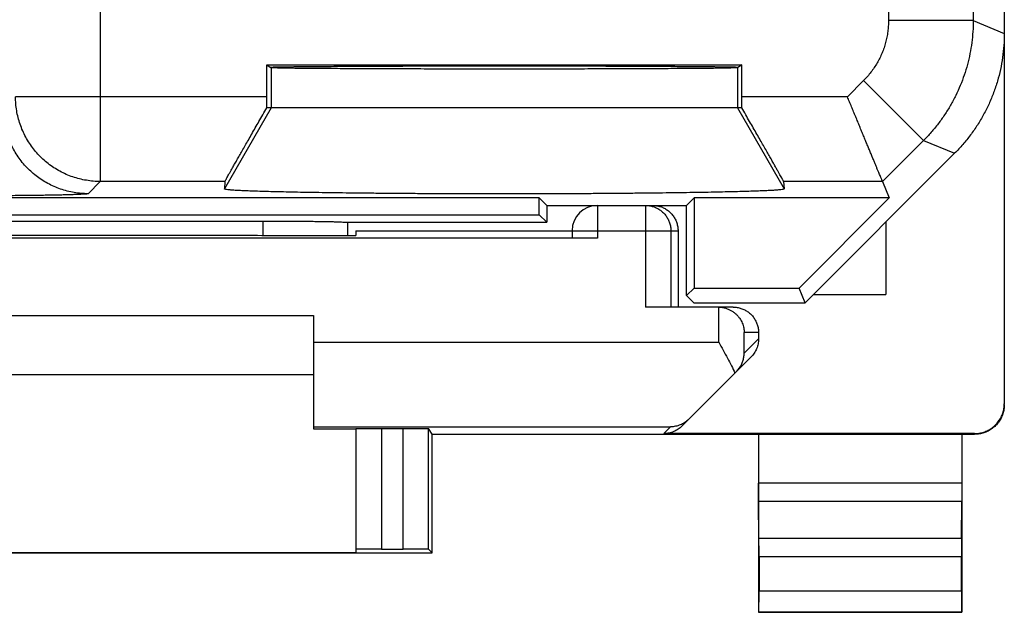
# Model space of a CAD drawing. Extents: x -10.8 to 11.5, y -32.4 to 16.6.
# Drawn here: x -0.2 to 11.5, y -32.4 to -25.4 of the extents above; entities that cross this region are included whole.
import ezdxf

# ---------------------------------------------------------------- set-up
doc = ezdxf.new("R2010")
doc.units = 0
doc.header["$LTSCALE"] = 16.335
doc.layers.get('0').update_dxf_attribs({"linetype": 'CONTINUOUS'})

msp = doc.modelspace()

# ---------------------------------------------------------------- linework, layer by layer
at = {"color": 7, "linetype": 'CONTINUOUS'}
for p, q in [((11.462, 14.186), (11.462, -29.897)), ((2.759, -25.897), (8.364, -25.897)), ((2.759, -25.897), (2.812, -25.932)), ((2.759, -26.274), (2.759, -25.897)), ((8.364, -25.897), (8.312, -25.932)), ((8.364, -26.274), (8.364, -25.897)), ((2.812, -25.925), (2.812, -25.932)), ((8.364, -26.405), (2.759, -26.405)), ((9.112, -28.705), (10.876, -26.941)), ((2.266, -27.274), (2.26, -27.362)), ((8.857, -27.274), (8.864, -27.362)), ((10.024, -27.274), (10.104, -27.466)), ((5.973, -27.466), (-5.349, -27.466)), ((6.062, -27.555), (5.973, -27.466)), ((5.973, -27.666), (5.973, -27.466)), ((7.712, -27.555), (7.801, -27.466)), ((10.104, -27.466), (7.801, -27.466)), ((7.801, -27.466), (7.801, -28.531)), ((10.104, -27.466), (9.04, -28.531)), ((6.062, -27.555), (7.712, -27.555)), ((6.062, -27.555), (6.062, -27.755)), ((7.712, -28.62), (7.712, -27.555)), ((-5.349, -27.666), (5.973, -27.666)), ((-2.088, -27.74), (2.712, -27.74)), ((3.705, -27.755), (6.062, -27.755)), ((3.712, -27.755), (3.712, -27.909)), ((5.973, -27.666), (6.062, -27.755)), ((10.062, -27.755), (10.062, -28.605)), ((3.812, -27.855), (6.362, -27.855)), ((3.812, -27.855), (3.812, -27.909)), ((6.362, -27.855), (6.362, -27.94)), ((7.612, -27.855), (7.612, -28.755)), ((6.662, -27.943), (-6.038, -27.943)), ((2.753, -27.909), (3.812, -27.909)), ((7.712, -28.62), (7.801, -28.531)), ((7.801, -28.531), (9.04, -28.531)), ((9.112, -28.705), (9.04, -28.531)), ((7.797, -28.705), (7.712, -28.62)), ((9.212, -28.605), (10.062, -28.605)), ((8.087, -28.755), (7.227, -28.755)), ((7.797, -28.705), (9.112, -28.705)), ((8.262, -28.755), (8.093, -28.755)), ((-2.688, -28.855), (3.312, -28.855)), ((3.312, -28.855), (3.312, -30.193)), ((8.562, -29.055), (8.562, -29.131)), ((8.474, -29.343), (7.658, -30.159)), ((3.312, -29.555), (-2.688, -29.555)), ((3.312, -30.193), (3.812, -30.193)), ((3.812, -30.188), (3.812, -31.65)), ((4.112, -30.186), (4.367, -30.186)), ((4.712, -30.255), (4.667, -30.188)), ((4.712, -30.255), (11.112, -30.255)), ((4.712, -31.655), (4.712, -30.255)), ((11.112, -30.247), (7.446, -30.247)), ((8.562, -30.255), (8.562, -32.355)), ((10.962, -30.255), (10.962, -32.355)), ((8.567, -31.483), (8.563, -31.05)), ((10.957, -31.483), (10.961, -31.05)), ((-4.088, -31.655), (4.712, -31.655)), ((-3.188, -31.65), (3.812, -31.65)), ((4.112, -31.609), (4.367, -31.609)), ((4.712, -31.655), (4.667, -31.611)), ((8.568, -31.7), (8.568, -32.101)), ((10.956, -32.101), (10.956, -31.7)), ((8.562, -32.355), (8.566, -32.351)), ((8.562, -32.355), (10.962, -32.355)), ((10.962, -32.355), (10.958, -32.351))]:
    msp.add_line(p, q, dxfattribs=at)
at = {"color": 9, "linetype": 'CONTINUOUS'}
for p, q in [((11.095, -20.979), (11.095, -25.375)), ((0.795, -22.455), (0.795, -27.274)), ((10.095, -22.649), (10.095, -25.375)), ((11.095, -25.375), (10.095, -25.375)), ((11.095, -25.375), (11.462, -25.527)), ((2.812, -25.932), (2.812, -26.405)), ((8.312, -25.932), (8.312, -26.405)), ((9.802, -26.082), (9.61, -26.274)), ((10.509, -26.789), (9.802, -26.082)), ((2.759, -26.274), (-0.205, -26.274)), ((9.61, -26.274), (8.364, -26.274)), ((2.812, -26.405), (2.26, -27.362)), ((8.312, -26.405), (8.864, -27.362)), ((10.509, -26.789), (10.024, -27.274)), ((10.509, -26.789), (10.876, -26.941)), ((0.795, -27.274), (0.651, -27.418)), ((2.266, -27.274), (0.795, -27.274)), ((10.024, -27.274), (8.857, -27.274)), ((6.662, -27.555), (6.662, -27.943)), ((7.227, -27.555), (7.227, -28.755)), ((2.712, -27.74), (2.712, -27.909)), ((6.362, -27.855), (7.612, -27.855)), ((7.527, -27.855), (7.527, -28.755)), ((8.093, -29.168), (8.093, -28.755)), ((8.562, -29.055), (8.392, -29.055)), ((8.392, -29.3), (8.392, -29.055)), ((8.562, -29.131), (8.392, -29.3)), ((3.312, -29.168), (8.093, -29.168)), ((3.312, -30.168), (7.525, -30.168)), ((4.112, -30.186), (4.112, -31.609)), ((4.367, -31.609), (4.367, -30.186)), ((4.667, -31.611), (4.667, -30.188)), ((7.446, -30.247), (7.525, -30.168)), ((11.112, -30.247), (11.112, -30.255)), ((10.962, -30.834), (8.562, -30.834)), ((10.961, -31.05), (8.563, -31.05)), ((10.957, -31.483), (8.567, -31.483)), ((10.956, -31.7), (8.568, -31.7)), ((8.568, -32.101), (10.956, -32.101)), ((8.566, -32.351), (10.958, -32.351))]:
    msp.add_line(p, q, dxfattribs=at)
at = {"color": 7, "linetype": 'CONTINUOUS'}
msp.add_arc((6.662, -27.855), 0.3, 90, 180, dxfattribs=at)
at = {"color": 9, "linetype": 'CONTINUOUS'}
for points, knots in [([(10.095, -25.375), (10.095, -25.397), (10.094, -25.441), (10.087, -25.506), (10.077, -25.57), (10.062, -25.634), (10.043, -25.697), (10.02, -25.758), (9.993, -25.818), (9.962, -25.875), (9.927, -25.931), (9.889, -25.984), (9.848, -26.035), (9.818, -26.067), (9.802, -26.082)], [0, 0, 0, 0, 0.083326, 0.166662, 0.249997, 0.333331, 0.416665, 0.5, 0.583334, 0.666668, 0.750002, 0.833338, 0.916673, 1, 1, 1, 1]), ([(11.095, -25.375), (11.095, -25.419), (11.092, -25.506), (11.079, -25.636), (11.058, -25.766), (11.028, -25.893), (10.99, -26.018), (10.944, -26.141), (10.89, -26.26), (10.828, -26.376), (10.759, -26.487), (10.683, -26.593), (10.6, -26.695), (10.54, -26.758), (10.509, -26.789)], [0, 0, 0, 0, 0.083334, 0.166667, 0.250001, 0.333334, 0.416667, 0.5, 0.583333, 0.666666, 0.749999, 0.833333, 0.916666, 1, 1, 1, 1]), ([(0.795, -27.274), (0.767, -27.274), (0.712, -27.272), (0.63, -27.261), (0.549, -27.244), (0.47, -27.221), (0.393, -27.191), (0.318, -27.154), (0.247, -27.112), (0.18, -27.064), (0.117, -27.011), (0.058, -26.952), (0.005, -26.889), (-0.043, -26.822), (-0.086, -26.751), (-0.122, -26.676), (-0.152, -26.599), (-0.176, -26.52), (-0.193, -26.439), (-0.203, -26.357), (-0.205, -26.302), (-0.205, -26.274)], [0, 0, 0, 0, 0.052627, 0.105256, 0.157885, 0.210516, 0.263148, 0.315781, 0.368414, 0.421048, 0.473683, 0.526317, 0.578952, 0.631586, 0.684219, 0.736852, 0.789484, 0.842115, 0.894744, 0.947373, 1, 1, 1, 1]), ([(0.651, -27.418), (0.623, -27.418), (0.568, -27.415), (0.486, -27.405), (0.405, -27.388), (0.326, -27.364), (0.249, -27.334), (0.175, -27.298), (0.104, -27.256), (0.036, -27.208), (-0.027, -27.154), (-0.085, -27.096), (-0.139, -27.032), (-0.187, -26.965), (-0.229, -26.894), (-0.266, -26.82), (-0.296, -26.743), (-0.319, -26.663), (-0.336, -26.583), (-0.347, -26.5), (-0.349, -26.445), (-0.349, -26.418)], [0, 0, 0, 0, 0.052627, 0.105256, 0.157885, 0.210516, 0.263148, 0.315781, 0.368414, 0.421048, 0.473683, 0.526317, 0.578952, 0.631586, 0.684219, 0.736852, 0.789484, 0.842115, 0.894744, 0.947373, 1, 1, 1, 1]), ([(0.651, -27.418), (0.65, -27.419), (0.643, -27.42), (0.63, -27.422), (0.61, -27.423), (0.582, -27.425), (0.547, -27.427), (0.506, -27.428), (0.457, -27.43), (0.402, -27.432), (0.341, -27.433), (0.274, -27.435), (0.201, -27.436), (0.123, -27.437), (0.04, -27.438), (-0.048, -27.439), (-0.139, -27.44), (-0.234, -27.441), (-0.332, -27.442), (-0.432, -27.442), (-0.535, -27.443), (-0.639, -27.443), (-0.744, -27.443), (-0.814, -27.443), (-0.849, -27.443)], [0, 0, 0, 0, 0.003864, 0.012558, 0.026174, 0.044679, 0.067968, 0.095884, 0.128267, 0.164979, 0.205872, 0.250753, 0.299386, 0.351518, 0.406872, 0.465149, 0.52606, 0.589362, 0.65481, 0.722073, 0.790702, 0.860224, 0.930158, 1, 1, 1, 1]), ([(7.227, -27.555), (7.243, -27.555), (7.274, -27.558), (7.32, -27.569), (7.364, -27.587), (7.404, -27.612), (7.44, -27.642), (7.471, -27.678), (7.496, -27.719), (7.514, -27.762), (7.525, -27.808), (7.527, -27.84), (7.527, -27.855)], [0, 0, 0, 0, 0.099828, 0.199838, 0.299847, 0.399867, 0.499886, 0.599907, 0.699929, 0.799953, 0.899976, 1, 1, 1, 1])]:
    msp.add_open_spline(points, degree=3, knots=knots, dxfattribs=at)
at = {"color": 7, "linetype": 'CONTINUOUS'}
for points, knots in [([(11.462, -25.527), (11.462, -25.575), (11.458, -25.67), (11.443, -25.812), (11.418, -25.953), (11.383, -26.091), (11.337, -26.226), (11.283, -26.358), (11.219, -26.486), (11.146, -26.609), (11.064, -26.726), (10.975, -26.838), (10.91, -26.907), (10.876, -26.941)], [0, 0, 0, 0, 0.090907, 0.181836, 0.272718, 0.363658, 0.454528, 0.545472, 0.636342, 0.727282, 0.818164, 0.909093, 1, 1, 1, 1]), ([(2.803, -25.926), (2.803, -25.924), (2.815, -25.926), (2.828, -25.923), (2.859, -25.923), (2.897, -25.922), (2.948, -25.921), (3.009, -25.92), (3.08, -25.919), (3.162, -25.918), (3.253, -25.917), (3.354, -25.916), (3.464, -25.916), (3.583, -25.915), (3.71, -25.914), (3.844, -25.913), (3.986, -25.913), (4.134, -25.912), (4.288, -25.912), (4.447, -25.911), (4.611, -25.911), (4.778, -25.911), (4.949, -25.91), (5.122, -25.91), (5.297, -25.91), (5.474, -25.91), (5.65, -25.91), (5.826, -25.91), (6.002, -25.91), (6.175, -25.91), (6.346, -25.911), (6.513, -25.911), (6.677, -25.911), (6.836, -25.912), (6.99, -25.912), (7.138, -25.913), (7.279, -25.913), (7.414, -25.914), (7.541, -25.915), (7.659, -25.916), (7.769, -25.916), (7.87, -25.917), (7.962, -25.918), (8.044, -25.919), (8.115, -25.92), (8.176, -25.921), (8.227, -25.922), (8.265, -25.923), (8.296, -25.923), (8.308, -25.926), (8.32, -25.924), (8.32, -25.926)], [0, 0, 0, 0, 0.001044, 0.004127, 0.009245, 0.01638, 0.0255, 0.036572, 0.049544, 0.064372, 0.080984, 0.099324, 0.119303, 0.140855, 0.163873, 0.188283, 0.213962, 0.240828, 0.268746, 0.297629, 0.327328, 0.357752, 0.388745, 0.420211, 0.451988, 0.48398, 0.51602, 0.548012, 0.579789, 0.611255, 0.642248, 0.672672, 0.702371, 0.731254, 0.759172, 0.786038, 0.811717, 0.836127, 0.859145, 0.880697, 0.900676, 0.919016, 0.935628, 0.950456, 0.963428, 0.9745, 0.98362, 0.990755, 0.995873, 0.998956, 1, 1, 1, 1]), ([(8.312, -25.932), (8.31, -25.933), (8.301, -25.932), (8.283, -25.934), (8.253, -25.935), (8.213, -25.936), (8.162, -25.937), (8.101, -25.938), (8.029, -25.939), (7.947, -25.94), (7.855, -25.94), (7.754, -25.941), (7.644, -25.942), (7.526, -25.943), (7.4, -25.943), (7.266, -25.944), (7.125, -25.945), (6.978, -25.945), (6.826, -25.946), (6.668, -25.946), (6.505, -25.947), (6.339, -25.947), (6.17, -25.947), (5.998, -25.947), (5.824, -25.947), (5.649, -25.948), (5.474, -25.948), (5.3, -25.947), (5.126, -25.947), (4.954, -25.947), (4.785, -25.947), (4.618, -25.947), (4.456, -25.946), (4.298, -25.946), (4.145, -25.945), (3.998, -25.945), (3.858, -25.944), (3.724, -25.943), (3.598, -25.943), (3.479, -25.942), (3.37, -25.941), (3.269, -25.94), (3.177, -25.94), (3.095, -25.939), (3.023, -25.938), (2.962, -25.937), (2.911, -25.936), (2.87, -25.935), (2.841, -25.934), (2.823, -25.932), (2.814, -25.933), (2.812, -25.932)], [0, 0, 0, 0, 0.001307, 0.004633, 0.009969, 0.017296, 0.026584, 0.037796, 0.050884, 0.065801, 0.082477, 0.100855, 0.120848, 0.14239, 0.165376, 0.189732, 0.215337, 0.242112, 0.269921, 0.298678, 0.32824, 0.358514, 0.389347, 0.420647, 0.452252, 0.484068, 0.515932, 0.547748, 0.579353, 0.610653, 0.641486, 0.67176, 0.701322, 0.730079, 0.757888, 0.784663, 0.810268, 0.834624, 0.85761, 0.879152, 0.899145, 0.917523, 0.934199, 0.949116, 0.962204, 0.973416, 0.982704, 0.990031, 0.995367, 0.998693, 1, 1, 1, 1]), ([(2.759, -26.405), (2.759, -26.384), (2.759, -26.34), (2.759, -26.296), (2.759, -26.274)], [0, 0, 0, 0, 0.498804, 1, 1, 1, 1]), ([(8.364, -26.405), (8.364, -26.384), (8.364, -26.34), (8.364, -26.296), (8.364, -26.274)], [0, 0, 0, 0, 0.498804, 1, 1, 1, 1]), ([(10.024, -27.274), (10.024, -27.273), (10.022, -27.269), (10.019, -27.262), (10.015, -27.25), (10.008, -27.234), (10, -27.215), (9.99, -27.192), (9.979, -27.165), (9.966, -27.134), (9.952, -27.1), (9.937, -27.063), (9.921, -27.024), (9.903, -26.981), (9.884, -26.936), (9.865, -26.889), (9.844, -26.839), (9.823, -26.788), (9.801, -26.735), (9.778, -26.68), (9.755, -26.624), (9.732, -26.567), (9.708, -26.51), (9.684, -26.451), (9.659, -26.392), (9.635, -26.333), (9.618, -26.294), (9.61, -26.274)], [0, 0, 0, 0, 0.003299, 0.010841, 0.022531, 0.038259, 0.057902, 0.081324, 0.108375, 0.138895, 0.172712, 0.209648, 0.249514, 0.292114, 0.337249, 0.384712, 0.434296, 0.485788, 0.538976, 0.593646, 0.649584, 0.706576, 0.76441, 0.822876, 0.881766, 0.940874, 1, 1, 1, 1]), ([(2.266, -27.274), (2.267, -27.273), (2.269, -27.269), (2.273, -27.26), (2.28, -27.247), (2.29, -27.229), (2.302, -27.207), (2.318, -27.179), (2.336, -27.146), (2.357, -27.109), (2.381, -27.067), (2.408, -27.019), (2.438, -26.967), (2.47, -26.91), (2.505, -26.849), (2.543, -26.783), (2.582, -26.713), (2.624, -26.64), (2.668, -26.564), (2.713, -26.485), (2.744, -26.432), (2.759, -26.405)], [0, 0, 0, 0, 0.003871, 0.013219, 0.028083, 0.048501, 0.074519, 0.106184, 0.143541, 0.18662, 0.235427, 0.289931, 0.350057, 0.415666, 0.486551, 0.562419, 0.642893, 0.727499, 0.815672, 0.906761, 1, 1, 1, 1]), ([(8.857, -27.274), (8.857, -27.273), (8.855, -27.269), (8.851, -27.26), (8.844, -27.247), (8.834, -27.229), (8.821, -27.207), (8.806, -27.179), (8.788, -27.146), (8.767, -27.109), (8.743, -27.067), (8.716, -27.019), (8.686, -26.967), (8.654, -26.91), (8.619, -26.849), (8.581, -26.783), (8.541, -26.713), (8.499, -26.64), (8.456, -26.564), (8.41, -26.485), (8.38, -26.432), (8.364, -26.405)], [0, 0, 0, 0, 0.003871, 0.013219, 0.028083, 0.048501, 0.074519, 0.106184, 0.143541, 0.18662, 0.235427, 0.289931, 0.350057, 0.415666, 0.486551, 0.562419, 0.642893, 0.727499, 0.815672, 0.906761, 1, 1, 1, 1]), ([(8.864, -27.362), (8.864, -27.364), (8.852, -27.367), (8.837, -27.37), (8.804, -27.373), (8.762, -27.377), (8.706, -27.38), (8.638, -27.383), (8.559, -27.386), (8.469, -27.39), (8.367, -27.393), (8.255, -27.396), (8.133, -27.398), (8.001, -27.401), (7.859, -27.404), (7.709, -27.406), (7.551, -27.408), (7.385, -27.41), (7.212, -27.412), (7.033, -27.414), (6.848, -27.415), (6.659, -27.417), (6.465, -27.418), (6.268, -27.419), (6.068, -27.419), (5.866, -27.42), (5.664, -27.42), (5.46, -27.42), (5.257, -27.42), (5.056, -27.419), (4.856, -27.419), (4.659, -27.418), (4.465, -27.417), (4.275, -27.415), (4.091, -27.414), (3.912, -27.412), (3.739, -27.41), (3.573, -27.408), (3.415, -27.406), (3.265, -27.404), (3.123, -27.401), (2.991, -27.398), (2.869, -27.396), (2.756, -27.393), (2.655, -27.39), (2.564, -27.386), (2.485, -27.383), (2.418, -27.38), (2.362, -27.377), (2.32, -27.373), (2.287, -27.37), (2.272, -27.367), (2.259, -27.364), (2.26, -27.362)], [0, 0, 0, 0, 0.001055, 0.003909, 0.008628, 0.015205, 0.023619, 0.03384, 0.04583, 0.059543, 0.074929, 0.091929, 0.110478, 0.130507, 0.151938, 0.174691, 0.198679, 0.223811, 0.249992, 0.277122, 0.305098, 0.333814, 0.363161, 0.393027, 0.423299, 0.453863, 0.484601, 0.515398, 0.546137, 0.5767, 0.606973, 0.636839, 0.666186, 0.694902, 0.722878, 0.750008, 0.776189, 0.801321, 0.825309, 0.848062, 0.869493, 0.889522, 0.908071, 0.925071, 0.940457, 0.95417, 0.96616, 0.976381, 0.984795, 0.991372, 0.996091, 0.998945, 1, 1, 1, 1]), ([(7.312, -27.555), (7.328, -27.555), (7.359, -27.558), (7.405, -27.569), (7.449, -27.587), (7.489, -27.612), (7.525, -27.642), (7.556, -27.678), (7.58, -27.719), (7.598, -27.762), (7.609, -27.808), (7.612, -27.84), (7.612, -27.855)], [0, 0, 0, 0, 0.100004, 0.200006, 0.300009, 0.400009, 0.500013, 0.600016, 0.700012, 0.800009, 0.900005, 1, 1, 1, 1]), ([(2.712, -27.74), (2.74, -27.74), (2.797, -27.74), (2.881, -27.74), (2.963, -27.74), (3.045, -27.741), (3.123, -27.741), (3.199, -27.742), (3.272, -27.743), (3.34, -27.744), (3.404, -27.745), (3.463, -27.746), (3.516, -27.747), (3.564, -27.748), (3.605, -27.749), (3.64, -27.751), (3.668, -27.752), (3.689, -27.754), (3.701, -27.755), (3.705, -27.755)], [0, 0, 0, 0, 0.085396, 0.170222, 0.253807, 0.335672, 0.4151, 0.491676, 0.564682, 0.633743, 0.698191, 0.757678, 0.811626, 0.859717, 0.901493, 0.936679, 0.964954, 0.986118, 1, 1, 1, 1]), ([(-2.129, -27.909), (-1.86, -27.908), (-1.318, -27.908), (-0.504, -27.907), (0.312, -27.907), (1.128, -27.907), (1.942, -27.908), (2.483, -27.908), (2.753, -27.909)], [0, 0, 0, 0, 0.16584, 0.332672, 0.5, 0.667328, 0.83416, 1, 1, 1, 1]), ([(6.662, -27.943), (6.646, -27.943), (6.615, -27.943), (6.57, -27.943), (6.527, -27.942), (6.487, -27.942), (6.452, -27.942), (6.421, -27.942), (6.397, -27.941), (6.378, -27.942), (6.37, -27.939), (6.362, -27.941), (6.362, -27.94)], [0, 0, 0, 0, 0.15641, 0.308968, 0.453922, 0.587698, 0.707011, 0.808918, 0.890905, 0.950962, 0.987614, 1, 1, 1, 1]), ([(8.093, -28.755), (8.092, -28.755), (8.091, -28.755), (8.089, -28.755), (8.088, -28.755), (8.087, -28.755)], [0, 0, 0, 0, 0.333333, 0.666667, 1, 1, 1, 1]), ([(8.107, -28.756), (8.116, -28.757), (8.139, -28.759), (8.175, -28.767), (8.211, -28.781), (8.244, -28.798), (8.273, -28.818), (8.299, -28.84), (8.321, -28.864), (8.341, -28.89), (8.357, -28.916), (8.37, -28.944), (8.38, -28.972), (8.387, -29), (8.391, -29.028), (8.392, -29.046), (8.392, -29.055)], [0, 0, 0, 0, 0.062465, 0.152378, 0.237794, 0.31911, 0.396843, 0.471544, 0.543685, 0.613658, 0.681775, 0.748269, 0.813292, 0.876934, 0.939199, 1, 1, 1, 1]), ([(8.262, -28.755), (8.278, -28.755), (8.309, -28.758), (8.355, -28.769), (8.399, -28.787), (8.439, -28.812), (8.475, -28.842), (8.506, -28.878), (8.53, -28.919), (8.548, -28.962), (8.559, -29.008), (8.562, -29.04), (8.562, -29.055)], [0, 0, 0, 0, 0.100016, 0.200029, 0.300041, 0.400046, 0.500052, 0.600053, 0.700044, 0.800032, 0.900017, 1, 1, 1, 1]), ([(8.562, -29.131), (8.562, -29.141), (8.561, -29.161), (8.557, -29.19), (8.549, -29.218), (8.539, -29.246), (8.527, -29.273), (8.512, -29.298), (8.494, -29.322), (8.481, -29.336), (8.474, -29.343)], [0, 0, 0, 0, 0.125, 0.250001, 0.375001, 0.500001, 0.625001, 0.750001, 0.875, 1, 1, 1, 1]), ([(8.093, -29.168), (8.11, -29.2), (8.144, -29.263), (8.195, -29.356), (8.242, -29.446), (8.271, -29.505), (8.284, -29.533)], [0, 0, 0, 0, 0.263768, 0.523028, 0.770789, 1, 1, 1, 1]), ([(8.301, -29.516), (8.313, -29.504), (8.335, -29.478), (8.36, -29.436), (8.378, -29.392), (8.389, -29.346), (8.392, -29.316), (8.392, -29.3)], [0, 0, 0, 0, 0.214515, 0.419081, 0.616703, 0.809711, 1, 1, 1, 1]), ([(11.112, -30.247), (11.13, -30.247), (11.167, -30.244), (11.22, -30.231), (11.271, -30.21), (11.318, -30.181), (11.36, -30.145), (11.396, -30.103), (11.425, -30.056), (11.446, -30.005), (11.459, -29.952), (11.462, -29.915), (11.462, -29.897)], [0, 0, 0, 0, 0.099995, 0.199991, 0.299988, 0.399984, 0.499987, 0.599991, 0.699991, 0.799994, 0.899996, 1, 1, 1, 1]), ([(11.462, -29.905), (11.462, -29.924), (11.459, -29.96), (11.446, -30.014), (11.425, -30.065), (11.396, -30.112), (11.36, -30.154), (11.318, -30.19), (11.271, -30.219), (11.22, -30.24), (11.167, -30.252), (11.13, -30.255), (11.112, -30.255)], [0, 0, 0, 0, 0.1, 0.199999, 0.299999, 0.399999, 0.499999, 0.599999, 0.699999, 0.799999, 0.9, 1, 1, 1, 1]), ([(7.741, -30.077), (7.726, -30.091), (7.694, -30.118), (7.64, -30.146), (7.583, -30.163), (7.544, -30.168), (7.525, -30.168)], [0, 0, 0, 0, 0.26253, 0.514236, 0.759007, 1, 1, 1, 1]), ([(3.812, -30.188), (3.812, -30.187), (3.82, -30.189), (3.828, -30.186), (3.847, -30.187), (3.871, -30.186), (3.902, -30.186), (3.937, -30.186), (3.977, -30.186), (4.02, -30.186), (4.065, -30.186), (4.096, -30.186), (4.112, -30.186)], [0, 0, 0, 0, 0.012386, 0.049038, 0.109095, 0.191082, 0.292989, 0.412302, 0.546078, 0.691032, 0.84359, 1, 1, 1, 1]), ([(4.367, -30.186), (4.383, -30.186), (4.413, -30.186), (4.459, -30.186), (4.502, -30.186), (4.541, -30.186), (4.577, -30.186), (4.607, -30.186), (4.631, -30.187), (4.65, -30.187), (4.66, -30.189), (4.666, -30.187), (4.667, -30.188)], [0, 0, 0, 0, 0.155839, 0.307868, 0.452377, 0.585827, 0.704968, 0.80688, 0.889069, 0.949536, 0.986803, 1, 1, 1, 1]), ([(7.658, -30.159), (7.652, -30.166), (7.637, -30.179), (7.613, -30.196), (7.588, -30.212), (7.561, -30.224), (7.534, -30.234), (7.505, -30.241), (7.476, -30.246), (7.456, -30.247), (7.446, -30.247)], [0, 0, 0, 0, 0.125, 0.25, 0.375, 0.5, 0.625, 0.75, 0.875, 1, 1, 1, 1]), ([(8.563, -31.05), (8.563, -31.043), (8.562, -31.028), (8.562, -31.002), (8.562, -30.973), (8.562, -30.941), (8.562, -30.907), (8.562, -30.871), (8.562, -30.846), (8.562, -30.834)], [0, 0, 0, 0, 0.097177, 0.214741, 0.34939, 0.499163, 0.659479, 0.827975, 1, 1, 1, 1]), ([(10.962, -30.834), (10.962, -30.846), (10.962, -30.871), (10.962, -30.907), (10.962, -30.941), (10.962, -30.973), (10.962, -31.002), (10.961, -31.028), (10.961, -31.043), (10.961, -31.05)], [0, 0, 0, 0, 0.172025, 0.340521, 0.500837, 0.65061, 0.785259, 0.902823, 1, 1, 1, 1]), ([(8.568, -31.7), (8.568, -31.687), (8.568, -31.663), (8.568, -31.627), (8.568, -31.592), (8.567, -31.56), (8.567, -31.531), (8.567, -31.506), (8.567, -31.49), (8.567, -31.483)], [0, 0, 0, 0, 0.172025, 0.34052, 0.500837, 0.650609, 0.785259, 0.902823, 1, 1, 1, 1]), ([(10.957, -31.483), (10.957, -31.49), (10.957, -31.506), (10.956, -31.531), (10.956, -31.56), (10.956, -31.592), (10.956, -31.627), (10.956, -31.663), (10.956, -31.687), (10.956, -31.7)], [0, 0, 0, 0, 0.097177, 0.214741, 0.349391, 0.499163, 0.65948, 0.827975, 1, 1, 1, 1]), ([(4.112, -31.609), (4.096, -31.609), (4.065, -31.609), (4.02, -31.609), (3.977, -31.609), (3.937, -31.609), (3.902, -31.609), (3.871, -31.609), (3.847, -31.61), (3.828, -31.609), (3.82, -31.612), (3.812, -31.609), (3.812, -31.611)], [0, 0, 0, 0, 0.156423, 0.308994, 0.453959, 0.587744, 0.707064, 0.808975, 0.890962, 0.951015, 0.987655, 1, 1, 1, 1]), ([(4.667, -31.611), (4.666, -31.61), (4.66, -31.611), (4.65, -31.609), (4.632, -31.61), (4.607, -31.609), (4.577, -31.609), (4.541, -31.609), (4.502, -31.609), (4.459, -31.609), (4.413, -31.609), (4.383, -31.609), (4.367, -31.609)], [0, 0, 0, 0, 0.013158, 0.050415, 0.110877, 0.193066, 0.294982, 0.414128, 0.547588, 0.692107, 0.844148, 1, 1, 1, 1]), ([(8.566, -32.351), (8.567, -32.35), (8.566, -32.345), (8.567, -32.337), (8.567, -32.321), (8.567, -32.301), (8.567, -32.276), (8.567, -32.246), (8.568, -32.213), (8.568, -32.177), (8.568, -32.14), (8.568, -32.114), (8.568, -32.101)], [0, 0, 0, 0, 0.013139, 0.05049, 0.110765, 0.19314, 0.294981, 0.414027, 0.547806, 0.691879, 0.844269, 1, 1, 1, 1]), ([(10.956, -32.101), (10.956, -32.114), (10.956, -32.14), (10.956, -32.177), (10.956, -32.213), (10.956, -32.246), (10.956, -32.276), (10.957, -32.301), (10.957, -32.321), (10.956, -32.337), (10.958, -32.345), (10.957, -32.35), (10.958, -32.351)], [0, 0, 0, 0, 0.155731, 0.308121, 0.452194, 0.585973, 0.705019, 0.80686, 0.889235, 0.94951, 0.986861, 1, 1, 1, 1])]:
    msp.add_open_spline(points, degree=3, knots=knots, dxfattribs=at)
msp.add_open_spline([(8.093, -28.755), (8.097, -28.756), (8.102, -28.756), (8.107, -28.756)], degree=3, dxfattribs=at)

doc.saveas('drawing.dxf')
